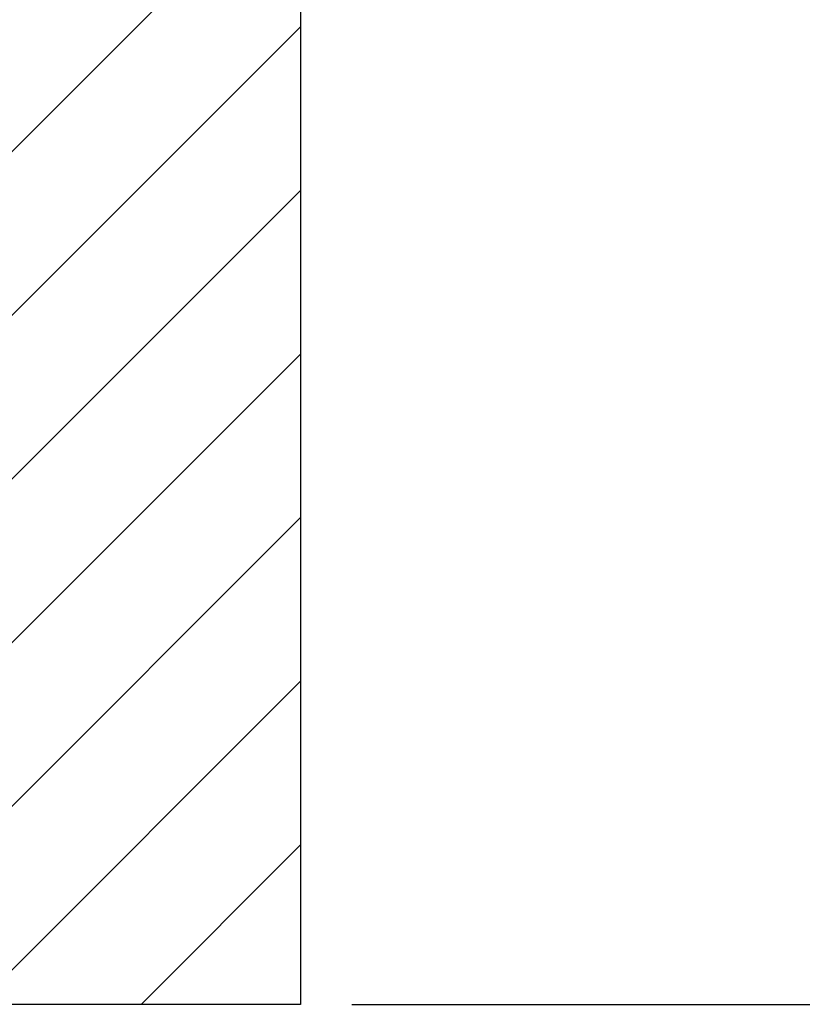
# Model space of a CAD drawing. Extents: x 2293 to 2740, y 859 to 1138.
# Drawn here: x 2691 to 2702, y 867 to 881 of the extents above; entities that cross this region are included whole.
import ezdxf

# ---------------------------------------------------------------- set-up
doc = ezdxf.new("R2010")
doc.units = 0
doc.layers.get('0').update_dxf_attribs({"linetype": 'CONTINUOUS'})
doc.layers.get('DEFPOINTS').update_dxf_attribs({"linetype": 'CONTINUOUS'})
doc.layers.add('02___PRT_ALL_AXES', color=7, linetype='CONTINUOUS')
doc.styles.get("Standard").update_dxf_attribs({"font": 'simplex.shx', "height": 6, "bigfont": 'chineset.shx'})
doc.dimstyles.get("Standard").update_dxf_attribs({"dimtxt": 3, "dimasz": 3.5, "dimexe": 1, "dimexo": 0.7, "dimgap": 2, "dimtad": 1, "dimdec": 1, "dimtxsty": 'STANDARD', "dimcen": 0, "dimclrd": 7, "dimclre": 1, "dimclrt": 7, "dimazin": 3, "dimtp": 0.01, "dimtm": 0.01, "dimtfac": 1, "dimtdec": 1, "dimtofl": 0, "dimtmove": 0, "dimatfit": 3, "dimtolj": 1})

# ---------------------------------------------------------------- blocks, each defined once
blk = doc.blocks.new('*D4')
at = {"color": 1}
for p, q in [((2692.673, 1017.414), (2739.989, 1017.414)), ((2695.673, 867.414), (2739.989, 867.414))]:
    blk.add_line(p, q, dxfattribs=at)
at = {"color": 7}
blk.add_line((2738.989, 870.914), (2738.989, 1013.914), dxfattribs=at)
for points in [[(2738.406, 1013.914), (2739.572, 1013.914), (2738.989, 1017.414)], [(2738.406, 870.914), (2739.572, 870.914), (2738.989, 867.414)]]:
    blk.add_solid(points, dxfattribs=at)
at = {"layer": 'DEFPOINTS', "color": 0}
for p in [(2691.973, 1017.414), (2738.989, 1017.414), (2694.973, 867.414)]:
    blk.add_point(p, dxfattribs=at)
at = {"color": 7, "insert": (2733.989, 942.414), "char_height": 6, "attachment_point": 5, "rotation": 90}
blk.add_mtext('\\A1;150', dxfattribs=at)

msp = doc.modelspace()

# ---------------------------------------------------------------- linework, layer by layer
at = {"color": 2, "linetype": 'CONTINUOUS'}
for p, q in [((2688.473, 876.472), (2694.973, 882.972)), ((2688.473, 874.241), (2694.973, 880.741)), ((2688.473, 872.01), (2694.973, 878.51)), ((2688.473, 869.779), (2694.973, 876.279)), ((2690.339, 869.414), (2694.973, 874.049)), ((2690.723, 867.568), (2694.973, 871.818)), ((2692.801, 867.414), (2694.973, 869.587))]:
    msp.add_line(p, q, dxfattribs=at)
msp.add_open_spline([(2694.973, 882.98), (2693.527, 882.897), (2690.985, 885.139), (2682.388, 886.108), (2672.238, 880.746), (2673.492, 871.88), (2672.052, 868.228), (2671.625, 867.414)], degree=3, knots=[2.176514, 2.176514, 2.176514, 2.176514, 6.469871, 14.686814, 24.26322, 33.210164, 35.968848, 35.968848, 35.968848, 35.968848])
at = {"layer": '02___PRT_ALL_AXES', "color": 7, "linetype": 'CONTINUOUS'}
for p, q in [((2694.973, 1014.414), (2694.973, 867.414)), ((2694.973, 867.414), (2669.973, 867.414)), ((2694.973, 867.414), (2669.973, 867.414))]:
    msp.add_line(p, q, dxfattribs=at)

# ---------------------------------------------------------------- dimensions: what is measured, and where the dimension line sits
dim = msp.add_linear_dim(base=(2738.989, 1017.414), p1=(2694.973, 867.414), p2=(2691.973, 1017.414), angle=90, dimstyle='STANDARD')
dim.commit()
dim.dimension.update_dxf_attribs({"geometry": '*D4', "text_midpoint": (2733.989, 942.414)})

doc.saveas('drawing.dxf')
